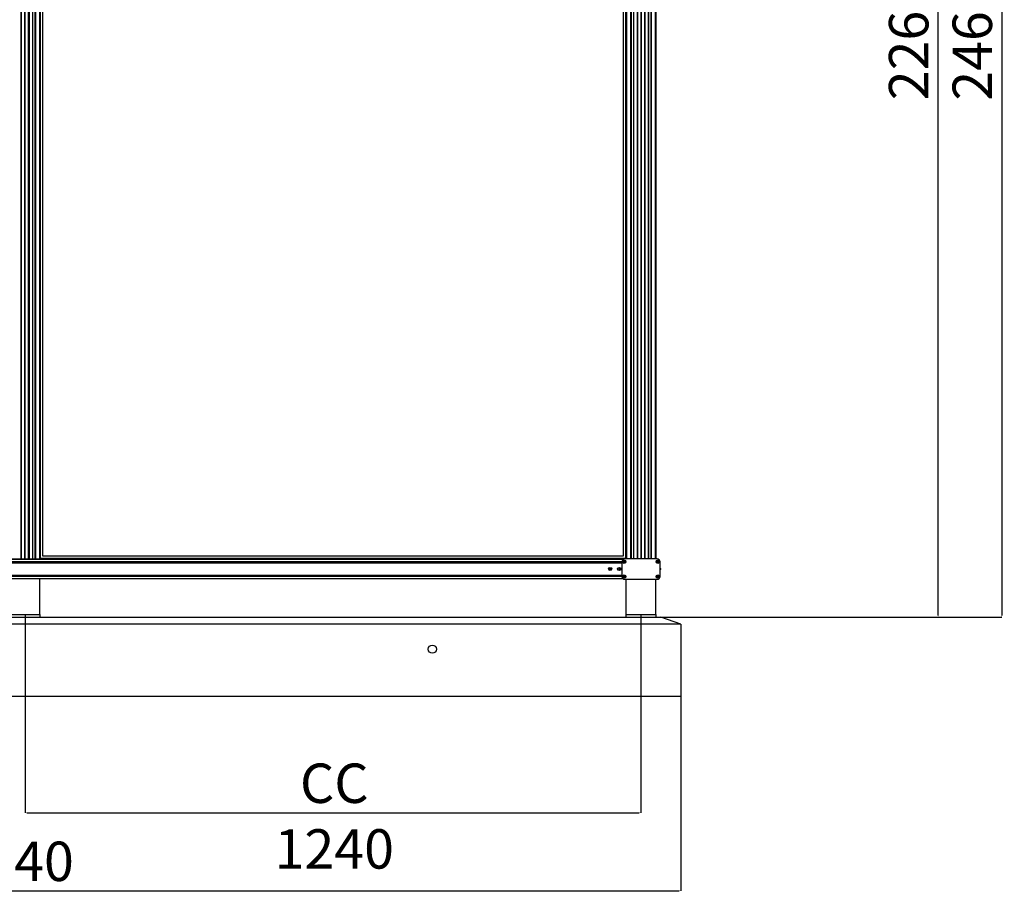
# Model space of a CAD drawing. Units: millimetres. Extents: x -736 to 7161, y 1008 to 6409.
# Drawn here: x 3164 to 5147, y 2889 to 4649 of the extents above; entities that cross this region are included whole.
import ezdxf

# ---------------------------------------------------------------- set-up
doc = ezdxf.new("R2010")
doc.units = ezdxf.units.MM
doc.header["$PDSIZE"] = -1
doc.styles.add('SLDTEXTSTYLE0', font='TXT', dxfattribs={"width": 0.75})
doc.dimstyles.new('SLDDIMSTYLE0', dxfattribs={"dimtxt": 79.375, "dimasz": 3.302, "dimexe": 0, "dimexo": 0.0625, "dimgap": 19.84375, "dimtad": 1, "dimdec": 0, "dimrnd": 1e-09, "dimzin": 12, "dimdsep": 46, "dimtxsty": 'SLDTEXTSTYLE0', "dimsah": 1, "dimcen": 0.09, "dimadec": 0, "dimazin": 3, "dimtfac": 1, "dimtdec": 0, "dimtofl": 0, "dimtmove": 0, "dimatfit": 3, "dimfxl": 1, "dimfrac": 2, "dimtolj": 1, "dimtzin": 12, "dimarcsym": 0})

# ---------------------------------------------------------------- blocks, each defined once
blk = doc.blocks.new('_D')
at = {"color": 0, "linetype": 'Continuous', "lineweight": -2}
for p, q in [((3175.2, 3450.4), (3175.2, 3051.2)), ((4415.2, 3450.4), (4415.2, 3051.2)), ((3178.5, 3051.2), (4411.9, 3051.2))]:
    blk.add_line(p, q, dxfattribs=at)
at = {"color": 0}
for points in [[(3178.5, 3051.7), (3178.5, 3050.6), (3175.2, 3051.2)], [(4411.9, 3050.6), (4411.9, 3051.7), (4415.2, 3051.2)]]:
    blk.add_solid(points, dxfattribs=at)
at = {"layer": 'Defpoints', "color": 0}
for p in [(3175.2, 3450.5), (4415.2, 3450.5), (4415.2, 3051.2)]:
    blk.add_point(p, dxfattribs=at)
at = {"color": 0, "lineweight": 18, "insert": (3797.8, 3150.4), "char_height": 79.375, "attachment_point": 2, "style": 'SLDTEXTSTYLE0'}
blk.add_mtext('\\A1;CC 1240', dxfattribs=at)
blk = doc.blocks.new('_D_1')
at = {"color": 0, "linetype": 'Continuous', "lineweight": -2}
for p, q in [((1855.2, 3325.4), (1855.2, 2893.9)), ((4495.2, 3325.4), (4495.2, 2893.9)), ((1858.5, 2893.9), (4491.9, 2893.9))]:
    blk.add_line(p, q, dxfattribs=at)
at = {"color": 0}
for points in [[(1858.5, 2894.5), (1858.5, 2893.4), (1855.2, 2893.9)], [(4491.9, 2893.4), (4491.9, 2894.5), (4495.2, 2893.9)]]:
    blk.add_solid(points, dxfattribs=at)
at = {"layer": 'Defpoints', "color": 0}
for p in [(1855.2, 3325.5), (4495.2, 3325.5), (4495.2, 2893.9)]:
    blk.add_point(p, dxfattribs=at)
at = {"color": 0, "lineweight": 18, "insert": (3153.3, 2993.1), "char_height": 79.38, "attachment_point": 2, "style": 'SLDTEXTSTYLE0'}
blk.add_mtext('\\A1;2640', dxfattribs=at)
blk = doc.blocks.new('_D_3')
at = {"color": 0, "linetype": 'Continuous', "lineweight": -2}
for p, q in [((4660.3, 5711.5), (5013.8, 5711.5)), ((5013.8, 3448.8), (5013.8, 5708.2)), ((4455.3, 3445.5), (5013.8, 3445.5))]:
    blk.add_line(p, q, dxfattribs=at)
at = {"color": 0}
for points in [[(5014.3, 5708.2), (5013.2, 5708.2), (5013.8, 5711.5)], [(5013.2, 3448.8), (5014.3, 3448.8), (5013.8, 3445.5)]]:
    blk.add_solid(points, dxfattribs=at)
at = {"layer": 'Defpoints', "color": 0}
for p in [(4660.2, 5711.5), (5013.8, 5711.5), (4455.2, 3445.5)]:
    blk.add_point(p, dxfattribs=at)
at = {"color": 0, "lineweight": 18, "insert": (4914.5, 4606.8), "char_height": 79.38, "attachment_point": 2, "rotation": 90, "style": 'SLDTEXTSTYLE0'}
blk.add_mtext('\\A1;2266', dxfattribs=at)
blk = doc.blocks.new('_D_4')
at = {"color": 0, "linetype": 'Continuous', "lineweight": -2}
for p, q in [((4644.8, 5905.3), (5141.8, 5905.3)), ((5141.8, 5902), (5141.8, 3448.8)), ((4455.3, 3445.5), (5141.8, 3445.5))]:
    blk.add_line(p, q, dxfattribs=at)
at = {"color": 0}
for points in [[(5142.4, 5902), (5141.2, 5902), (5141.8, 5905.3)], [(5141.2, 3448.8), (5142.4, 3448.8), (5141.8, 3445.5)]]:
    blk.add_solid(points, dxfattribs=at)
at = {"layer": 'Defpoints', "color": 0}
for p in [(4644.7, 5905.3), (4455.2, 3445.5), (5141.8, 3445.5)]:
    blk.add_point(p, dxfattribs=at)
at = {"color": 0, "lineweight": 18, "insert": (5042.6, 4605.9), "char_height": 79.38, "attachment_point": 2, "rotation": 90, "style": 'SLDTEXTSTYLE0'}
blk.add_mtext('\\A1;2460', dxfattribs=at)

msp = doc.modelspace()

# ---------------------------------------------------------------- linework, layer by layer
at = {"color": 8, "linetype": 'Continuous', "lineweight": 25}
for p, q in [((3167.2, 5711.5), (3167.2, 3562.3)), ((3167.7, 3562.3), (3167.7, 5711.5)), ((3168.2, 3562.3), (3168.2, 5711.5)), ((3182.1, 3562.3), (3182.1, 5711.5)), ((3182.7, 3562.3), (3182.7, 5711.5)), ((3183.2, 5711.5), (3183.2, 3562.3)), ((3195.2, 5711.5), (3195.2, 3562.3)), ((3196.1, 5711.5), (3196.1, 3562.3)), ((3204.1, 5711.5), (3204.1, 3562.3)), ((3204.6, 5711.5), (3204.6, 3562.3)), ((3204.7, 5711.5), (3204.7, 3562.3)), ((4385.7, 5711.5), (4385.7, 3562.5)), ((4385.8, 5711.5), (4385.8, 3562.5)), ((4386.3, 5711.5), (4386.3, 3562.5)), ((4394.3, 5711.5), (4394.3, 3562.5)), ((4395.2, 5711.5), (4395.2, 3562.5)), ((4435.2, 5711.5), (4435.2, 3562.5)), ((4436.1, 5711.5), (4436.1, 3562.5)), ((4444.1, 5711.5), (4444.1, 3562.5)), ((4444.6, 5711.5), (4444.6, 3562.5)), ((4444.7, 5711.5), (4444.7, 3562.5)), ((3206, 3563.1), (3206, 5692.3)), ((4384.4, 5692.3), (4384.4, 3563.1)), ((4380, 3561.9), (1970.4, 3561.9)), ((4376.7, 3556.5), (1973.7, 3556.5)), ((4376.7, 3555.3), (1973.7, 3555.3)), ((4376.7, 3554.8), (1973.7, 3554.8)), ((4376.7, 3554.3), (1973.7, 3554.3)), ((4384.4, 3563.1), (3206, 3563.1)), ((4376.7, 3529.5), (1973.7, 3529.5)), ((4376.7, 3529), (1973.7, 3529)), ((4376.7, 3528.6), (1973.7, 3528.6)), ((4376.7, 3527.3), (1973.7, 3527.3))]:
    msp.add_line(p, q, dxfattribs=at)
at = {"color": 7, "linetype": 'Continuous', "lineweight": 25}
for p, q in [((3167.7, 5711.5), (3167.7, 3562.3)), ((3167.9, 3562.3), (3167.9, 5711.5)), ((3174.9, 3562.3), (3174.9, 5711.5)), ((3175.2, 3562.3), (3175.2, 5711.5)), ((3175.5, 3562.3), (3175.5, 5711.5)), ((3182.4, 3562.3), (3182.4, 5711.5)), ((3182.7, 5711.5), (3182.7, 3562.3)), ((3189.9, 5711.5), (3189.9, 3562.3)), ((3190.2, 5711.5), (3190.2, 3562.3)), ((3190.5, 5711.5), (3190.5, 3562.3)), ((3195.7, 5711.5), (3195.7, 3562.3)), ((3205.2, 5711.5), (3205.2, 3562.3)), ((4385.2, 5711.5), (4385.2, 3562.5)), ((4394.7, 5711.5), (4394.7, 3562.5)), ((4399.9, 5711.5), (4399.9, 3562.5)), ((4400.2, 5711.5), (4400.2, 3562.5)), ((4400.5, 5711.5), (4400.5, 3562.5)), ((4407.4, 5711.5), (4407.4, 3562.5)), ((4407.7, 5711.5), (4407.7, 3562.5)), ((4408, 5711.5), (4408, 3562.5)), ((4422.4, 5711.5), (4422.4, 3562.5)), ((4422.7, 5711.5), (4422.7, 3562.5)), ((4423, 5711.5), (4423, 3562.5)), ((4429.9, 5711.5), (4429.9, 3562.5)), ((4430.2, 5711.5), (4430.2, 3562.5)), ((4430.5, 5711.5), (4430.5, 3562.5)), ((4435.7, 5711.5), (4435.7, 3562.5)), ((4445.2, 5711.5), (4445.2, 3562.5)), ((3206.1, 3563.2), (3206.1, 5692.3)), ((3211.2, 3568.3), (3211.2, 5692.3)), ((3211.2, 3568.3), (3211.2, 5692.3)), ((4379.2, 5692.3), (4379.2, 3568.3)), ((4379.2, 5692.3), (4379.2, 3568.3)), ((4384.3, 5692.3), (4384.3, 3563.2)), ((4414.9, 5356.3), (4414.9, 3562.5)), ((4415.2, 5356.3), (4415.2, 3562.5)), ((4415.5, 5356.3), (4415.5, 3562.5)), ((4379.2, 3568.3), (3211.2, 3568.3)), ((4379.2, 3568.3), (3211.2, 3568.3)), ((4381, 3562.3), (1969.4, 3562.3)), ((4379.4, 3561.5), (1971, 3561.5)), ((4384.3, 3563.2), (3206.1, 3563.2)), ((4376.7, 3556.5), (4376.7, 3527.5)), ((4447.7, 3562.5), (4382.7, 3562.5)), ((4453.7, 3527.5), (4453.7, 3556.5)), ((4375.9, 3542.3), (4375.9, 3543.2)), ((4375.9, 3541.4), (4375.9, 3542.3)), ((4454.4, 3543.2), (4454.4, 3541.4)), ((4379.8, 3522.3), (1970.6, 3522.3)), ((3205.2, 3450.5), (3205.2, 3522.3)), ((4382.7, 3521.5), (4447.7, 3521.5)), ((4385.2, 3450.5), (4385.2, 3521.5)), ((4445.2, 3450.5), (4445.2, 3521.5)), ((3145.2, 3450.5), (3205.2, 3450.5)), ((3205.2, 3450.5), (3205.2, 3445.5)), ((4385.2, 3450.5), (4445.2, 3450.5)), ((4385.2, 3445.5), (4385.2, 3450.5)), ((4445.2, 3450.5), (4445.2, 3445.5)), ((4495.2, 3430.9), (1855.2, 3430.9)), ((1895.2, 3445.5), (4455.2, 3445.5)), ((4495.2, 3430.9), (4455.2, 3445.5)), ((4495.2, 3430.9), (4495.2, 3286)), ((1855.2, 3286), (4495.2, 3286))]:
    msp.add_line(p, q, dxfattribs=at)
for centre, radius in [((4381.3, 3557), 3.5), ((4381.3, 3557), 2.63), ((4381.3, 3557), 1.68), ((4449.1, 3557), 3.5), ((4449.1, 3557), 2.63), ((4449.1, 3557), 1.67), ((4353.2, 3542.3), 3.12), ((4353.2, 3542.3), 0.9), ((4371.2, 3542.3), 3.12), ((4371.2, 3542.3), 0.9), ((4381.3, 3527), 3.5), ((4381.3, 3527), 2.63), ((4381.3, 3527), 1.67), ((4449.1, 3527), 3.5), ((4449.1, 3527), 2.63), ((4449.1, 3527), 1.68), ((3995.2, 3380.8), 8.13)]:
    msp.add_circle(centre, radius, dxfattribs=at)
for centre, radius, start, end in [((4382.7, 3556.5), 6, 90, 180), ((4381.3, 3557), 1.12, 133.1927, 193.1927), ((4381.3, 3557), 1.12, 193.1927, 253.1927), ((4381.3, 3557), 1.12, 73.1927, 133.1927), ((4381.3, 3557), 1.12, 253.1927, 313.1927), ((4381.3, 3557), 1.12, 13.1927, 73.1927), ((4381.3, 3557), 1.12, 313.1927, 13.1927), ((4447.7, 3556.5), 6, 0, 90), ((4449.1, 3557), 1.12, 115.2414, 175.2414), ((4449.1, 3557), 1.12, 175.2414, 235.2414), ((4449.1, 3557), 1.12, 235.2414, 295.2414), ((4449.1, 3557), 1.12, 55.2414, 115.2414), ((4449.1, 3557), 1.12, 295.2414, 355.2414), ((4449.1, 3557), 1.12, 355.2414, 55.2414), ((4380, 3542.3), 4.18, 142.7956, 167.5559), ((4380, 3542.3), 4.18, 192.4441, 217.2044), ((4450.4, 3542.3), 4.18, 12.4441, 37.2044), ((4450.4, 3542.3), 4.18, 322.7956, 347.5559), ((4382.7, 3527.5), 6, 180, 270), ((4381.3, 3527), 1.12, 118.724, 178.724), ((4381.3, 3527), 1.12, 178.724, 238.724), ((4381.3, 3527), 1.12, 238.724, 298.724), ((4381.3, 3527), 1.12, 58.724, 118.724), ((4381.3, 3527), 1.12, 298.724, 358.724), ((4381.3, 3527), 1.12, 358.724, 58.724), ((4447.7, 3527.5), 6, 270, 0), ((4449.1, 3527), 1.12, 145.4108, 205.4108), ((4449.1, 3527), 1.12, 205.4108, 265.4108), ((4449.1, 3527), 1.12, 85.4108, 145.4108), ((4449.1, 3527), 1.12, 265.4108, 325.4108), ((4449.1, 3527), 1.12, 25.4108, 85.4108), ((4449.1, 3527), 1.12, 325.4108, 25.4108)]:
    msp.add_arc(centre, radius, start, end, dxfattribs=at)
for points, knots in [([(4380.9, 3558.7), (4380.9, 3558.7), (4380.9, 3558.7), (4380.9, 3558.6), (4380.8, 3558.6), (4380.8, 3558.3), (4380.7, 3558), (4380.4, 3557.7), (4380.1, 3557.7), (4379.9, 3557.6), (4379.8, 3557.6), (4379.7, 3557.6), (4379.7, 3557.5), (4379.7, 3557.5), (4379.7, 3557.5)], [0, 0, 0, 0, 0.0120474, 0.0265092, 0.0561649, 0.1531057, 0.4060635, 0.574479, 0.747564, 0.9016754, 0.9627172, 0.9799594, 0.9937673, 1, 1, 1, 1]), ([(4379.7, 3557.5), (4379.7, 3557.5), (4379.7, 3557.5), (4379.7, 3557.5), (4379.8, 3557.3), (4380, 3557.1), (4380.3, 3556.8), (4380.2, 3556.4), (4380.1, 3556.1), (4380.1, 3556), (4380.1, 3555.9), (4380.1, 3555.9), (4380.1, 3555.9)], [0, 0, 0, 0, 0.011122, 0.0242161, 0.0712746, 0.2717886, 0.5, 0.7282114, 0.9287254, 0.9757839, 0.988878, 1, 1, 1, 1]), ([(4380.1, 3555.9), (4380.1, 3555.9), (4380.1, 3555.9), (4380.1, 3555.9), (4380.1, 3555.9), (4380.2, 3555.9), (4380.3, 3555.9), (4380.5, 3556), (4380.8, 3556), (4381.2, 3555.9), (4381.4, 3555.6), (4381.6, 3555.5), (4381.6, 3555.4), (4381.7, 3555.4), (4381.7, 3555.4), (4381.7, 3555.4)], [0, 0, 0, 0, 0.006232, 0.017772, 0.031678, 0.048364, 0.098405, 0.252507, 0.42558, 0.593984, 0.846925, 0.94386, 0.980024, 0.990645, 1, 1, 1, 1]), ([(4382.5, 3558.2), (4382.5, 3558.2), (4382.5, 3558.2), (4382.5, 3558.2), (4382.5, 3558.2), (4382.4, 3558.2), (4382.3, 3558.2), (4382.1, 3558.1), (4381.8, 3558.1), (4381.4, 3558.2), (4381.2, 3558.4), (4381, 3558.6), (4381, 3558.7), (4380.9, 3558.7), (4380.9, 3558.7), (4380.9, 3558.7)], [0, 0, 0, 0, 0.0062323, 0.0177721, 0.0316777, 0.0483645, 0.0984054, 0.2525065, 0.42558, 0.5939843, 0.8469253, 0.9438597, 0.9800242, 0.9906448, 1, 1, 1, 1]), ([(4381.7, 3555.4), (4381.7, 3555.4), (4381.7, 3555.4), (4381.7, 3555.4), (4381.8, 3555.5), (4381.8, 3555.7), (4381.9, 3556.1), (4382.2, 3556.3), (4382.5, 3556.4), (4382.7, 3556.5), (4382.8, 3556.5), (4382.9, 3556.5), (4382.9, 3556.5), (4382.9, 3556.5), (4382.9, 3556.6)], [0, 0, 0, 0, 0.012047, 0.026509, 0.056165, 0.153106, 0.406064, 0.574479, 0.747564, 0.901675, 0.962717, 0.979959, 0.993767, 1, 1, 1, 1]), ([(4382.9, 3556.6), (4382.9, 3556.6), (4382.9, 3556.6), (4382.9, 3556.6), (4382.8, 3556.7), (4382.6, 3556.9), (4382.3, 3557.3), (4382.4, 3557.7), (4382.5, 3558), (4382.5, 3558.1), (4382.5, 3558.2), (4382.5, 3558.2), (4382.5, 3558.2)], [0, 0, 0, 0, 0.011122, 0.024216, 0.071275, 0.271789, 0.5, 0.728211, 0.928725, 0.975784, 0.988878, 1, 1, 1, 1]), ([(4447.7, 3558), (4447.7, 3558), (4447.7, 3558), (4447.7, 3557.9), (4447.7, 3557.9), (4447.8, 3557.6), (4448, 3557.4), (4448, 3557), (4447.8, 3556.7), (4447.7, 3556.5), (4447.6, 3556.4), (4447.6, 3556.4), (4447.6, 3556.3), (4447.6, 3556.3), (4447.6, 3556.3)], [0, 0, 0, 0, 0.0120474, 0.0265092, 0.0561649, 0.1531057, 0.4060635, 0.574479, 0.747564, 0.9016754, 0.9627172, 0.9799594, 0.9937673, 1, 1, 1, 1]), ([(4447.6, 3556.3), (4447.6, 3556.3), (4447.6, 3556.3), (4447.6, 3556.3), (4447.8, 3556.3), (4448.1, 3556.3), (4448.5, 3556.2), (4448.7, 3555.8), (4448.8, 3555.5), (4448.9, 3555.4), (4448.9, 3555.4), (4449, 3555.4), (4449, 3555.4)], [0, 0, 0, 0, 0.011122, 0.024216, 0.071275, 0.271789, 0.5, 0.728211, 0.928725, 0.975784, 0.988878, 1, 1, 1, 1]), ([(4449.2, 3558.7), (4449.2, 3558.7), (4449.2, 3558.7), (4449.2, 3558.7), (4449.2, 3558.7), (4449.1, 3558.6), (4449.1, 3558.5), (4448.9, 3558.3), (4448.8, 3558.1), (4448.4, 3558), (4448.1, 3558), (4447.9, 3558), (4447.8, 3558), (4447.7, 3558), (4447.7, 3558), (4447.7, 3558)], [0, 0, 0, 0, 0.006232, 0.017772, 0.031678, 0.048364, 0.098405, 0.252507, 0.42558, 0.593984, 0.846925, 0.94386, 0.980024, 0.990645, 1, 1, 1, 1]), ([(4449, 3555.4), (4449, 3555.4), (4449, 3555.4), (4449, 3555.4), (4449, 3555.4), (4449, 3555.4), (4449.1, 3555.5), (4449.2, 3555.7), (4449.4, 3556), (4449.8, 3556.1), (4450.1, 3556.1), (4450.3, 3556.1), (4450.4, 3556.1), (4450.5, 3556.1), (4450.5, 3556.1), (4450.5, 3556.1)], [0, 0, 0, 0, 0.006232, 0.017772, 0.031678, 0.048364, 0.098405, 0.252507, 0.42558, 0.593984, 0.846925, 0.94386, 0.980024, 0.990645, 1, 1, 1, 1]), ([(4450.6, 3557.8), (4450.6, 3557.8), (4450.6, 3557.8), (4450.6, 3557.8), (4450.4, 3557.8), (4450.1, 3557.8), (4449.7, 3557.9), (4449.5, 3558.3), (4449.4, 3558.5), (4449.3, 3558.7), (4449.3, 3558.7), (4449.2, 3558.7), (4449.2, 3558.7)], [0, 0, 0, 0, 0.011122, 0.024216, 0.071275, 0.271789, 0.5, 0.728211, 0.928725, 0.975784, 0.988878, 1, 1, 1, 1]), ([(4450.5, 3556.1), (4450.5, 3556.1), (4450.5, 3556.1), (4450.5, 3556.1), (4450.5, 3556.2), (4450.3, 3556.4), (4450.2, 3556.7), (4450.2, 3557.1), (4450.4, 3557.4), (4450.5, 3557.5), (4450.6, 3557.7), (4450.6, 3557.7), (4450.6, 3557.7), (4450.6, 3557.7), (4450.6, 3557.8)], [0, 0, 0, 0, 0.0120474, 0.0265092, 0.0561649, 0.1531057, 0.4060635, 0.574479, 0.747564, 0.9016754, 0.9627172, 0.9799594, 0.9937673, 1, 1, 1, 1]), ([(4381.3, 3528.7), (4381.3, 3528.7), (4381.3, 3528.7), (4381.3, 3528.7), (4381.2, 3528.6), (4381.1, 3528.3), (4380.8, 3528), (4380.4, 3527.9), (4380.1, 3527.9), (4379.9, 3527.9), (4379.9, 3527.9), (4379.9, 3527.9), (4379.9, 3527.9)], [0, 0, 0, 0, 0.011122, 0.024216, 0.071275, 0.271789, 0.5, 0.728211, 0.928725, 0.975784, 0.988878, 1, 1, 1, 1]), ([(4382.8, 3527.8), (4382.8, 3527.8), (4382.8, 3527.9), (4382.7, 3527.9), (4382.6, 3527.9), (4382.4, 3527.9), (4382.1, 3527.9), (4381.7, 3528.1), (4381.6, 3528.3), (4381.5, 3528.5), (4381.4, 3528.7), (4381.4, 3528.7), (4381.4, 3528.7), (4381.3, 3528.7), (4381.3, 3528.7)], [0, 0, 0, 0, 0.012047, 0.026509, 0.056165, 0.153106, 0.406064, 0.574479, 0.747564, 0.901675, 0.962717, 0.979959, 0.993767, 1, 1, 1, 1]), ([(4448.4, 3528.6), (4448.4, 3528.5), (4448.4, 3528.5), (4448.3, 3528.5), (4448.3, 3528.3), (4448.3, 3528.1), (4448.2, 3527.6), (4447.9, 3527.4), (4447.6, 3527.3), (4447.5, 3527.2), (4447.4, 3527.2), (4447.4, 3527.2), (4447.4, 3527.2)], [0, 0, 0, 0, 0.011122, 0.024216, 0.071275, 0.271789, 0.5, 0.728211, 0.928725, 0.975784, 0.988878, 1, 1, 1, 1]), ([(4450, 3528.4), (4450, 3528.4), (4450, 3528.4), (4450, 3528.4), (4449.9, 3528.4), (4449.7, 3528.3), (4449.4, 3528.1), (4449, 3528.2), (4448.8, 3528.3), (4448.6, 3528.5), (4448.5, 3528.5), (4448.4, 3528.6), (4448.4, 3528.6), (4448.4, 3528.6), (4448.4, 3528.6)], [0, 0, 0, 0, 0.012047, 0.026509, 0.056165, 0.153106, 0.406064, 0.574479, 0.747564, 0.901675, 0.962717, 0.979959, 0.993767, 1, 1, 1, 1]), ([(4379.9, 3527.9), (4379.9, 3527.9), (4379.9, 3527.9), (4379.9, 3527.9), (4379.9, 3527.8), (4379.9, 3527.8), (4379.9, 3527.7), (4380.1, 3527.5), (4380.2, 3527.2), (4380.2, 3526.8), (4380, 3526.6), (4379.9, 3526.4), (4379.8, 3526.3), (4379.8, 3526.2), (4379.8, 3526.2), (4379.8, 3526.2)], [0, 0, 0, 0, 0.0062323, 0.0177721, 0.0316777, 0.0483645, 0.0984054, 0.2525065, 0.42558, 0.5939843, 0.8469253, 0.9438597, 0.9800242, 0.9906448, 1, 1, 1, 1]), ([(4379.8, 3526.2), (4379.8, 3526.2), (4379.8, 3526.2), (4379.9, 3526.2), (4380, 3526.2), (4380.2, 3526.2), (4380.5, 3526.2), (4380.8, 3526), (4381, 3525.8), (4381.1, 3525.5), (4381.2, 3525.4), (4381.2, 3525.4), (4381.2, 3525.4), (4381.3, 3525.4), (4381.3, 3525.4)], [0, 0, 0, 0, 0.012047, 0.026509, 0.056165, 0.153106, 0.406064, 0.574479, 0.747564, 0.901675, 0.962717, 0.979959, 0.993767, 1, 1, 1, 1]), ([(4381.3, 3525.4), (4381.3, 3525.4), (4381.3, 3525.4), (4381.3, 3525.4), (4381.4, 3525.5), (4381.5, 3525.8), (4381.8, 3526.1), (4382.2, 3526.2), (4382.5, 3526.1), (4382.7, 3526.1), (4382.7, 3526.2), (4382.7, 3526.2), (4382.7, 3526.2)], [0, 0, 0, 0, 0.011122, 0.024216, 0.071275, 0.271789, 0.5, 0.728211, 0.928725, 0.975784, 0.988878, 1, 1, 1, 1]), ([(4382.7, 3526.2), (4382.7, 3526.2), (4382.7, 3526.2), (4382.7, 3526.2), (4382.7, 3526.2), (4382.7, 3526.3), (4382.7, 3526.4), (4382.5, 3526.6), (4382.4, 3526.9), (4382.4, 3527.2), (4382.6, 3527.5), (4382.7, 3527.7), (4382.8, 3527.8), (4382.8, 3527.8), (4382.8, 3527.8), (4382.8, 3527.8)], [0, 0, 0, 0, 0.006232, 0.017772, 0.031678, 0.048364, 0.098405, 0.252507, 0.42558, 0.593984, 0.846925, 0.94386, 0.980024, 0.990645, 1, 1, 1, 1]), ([(4447.4, 3527.2), (4447.4, 3527.2), (4447.4, 3527.2), (4447.4, 3527.1), (4447.5, 3527.1), (4447.5, 3527.1), (4447.6, 3527), (4447.8, 3526.9), (4448, 3526.7), (4448.2, 3526.3), (4448.1, 3526), (4448.1, 3525.8), (4448.1, 3525.7), (4448.1, 3525.7), (4448.1, 3525.7), (4448.1, 3525.7)], [0, 0, 0, 0, 0.006232, 0.017772, 0.031678, 0.048364, 0.098405, 0.252507, 0.42558, 0.593984, 0.846925, 0.94386, 0.980024, 0.990645, 1, 1, 1, 1]), ([(4448.1, 3525.7), (4448.2, 3525.7), (4448.2, 3525.6), (4448.2, 3525.7), (4448.3, 3525.7), (4448.5, 3525.8), (4448.8, 3525.9), (4449.2, 3525.9), (4449.4, 3525.8), (4449.6, 3525.6), (4449.7, 3525.5), (4449.8, 3525.5), (4449.8, 3525.5), (4449.8, 3525.5), (4449.8, 3525.5)], [0, 0, 0, 0, 0.012047, 0.026509, 0.056165, 0.153106, 0.406064, 0.574479, 0.747564, 0.901675, 0.962717, 0.979959, 0.993767, 1, 1, 1, 1]), ([(4449.8, 3525.5), (4449.8, 3525.5), (4449.8, 3525.5), (4449.9, 3525.6), (4449.9, 3525.7), (4449.9, 3526), (4450, 3526.4), (4450.3, 3526.7), (4450.6, 3526.8), (4450.7, 3526.8), (4450.8, 3526.9), (4450.8, 3526.9), (4450.8, 3526.9)], [0, 0, 0, 0, 0.011122, 0.024216, 0.071275, 0.271789, 0.5, 0.728211, 0.928725, 0.975784, 0.988878, 1, 1, 1, 1]), ([(4450.8, 3526.9), (4450.8, 3526.9), (4450.8, 3526.9), (4450.8, 3526.9), (4450.7, 3527), (4450.7, 3527), (4450.6, 3527.1), (4450.4, 3527.2), (4450.2, 3527.4), (4450, 3527.7), (4450.1, 3528.1), (4450.1, 3528.3), (4450.1, 3528.4), (4450.1, 3528.4), (4450.1, 3528.4), (4450, 3528.4)], [0, 0, 0, 0, 0.0062323, 0.0177721, 0.0316777, 0.0483645, 0.0984054, 0.2525065, 0.42558, 0.5939843, 0.8469253, 0.9438597, 0.9800242, 0.9906448, 1, 1, 1, 1])]:
    msp.add_open_spline(points, degree=3, knots=knots, dxfattribs=at)

# ---------------------------------------------------------------- dimensions: what is measured, and where the dimension line sits
at = {"color": 7, "linetype": 'Continuous', "lineweight": 18}
for base, p1, p2, picture, middle in [((5141.8, 3445.5), (4644.7, 5905.3), (4455.2, 3445.5), '_D_4', (5141.8, 4605.9)), ((5013.8, 5711.5), (4455.2, 3445.5), (4660.2, 5711.5), '_D_3', (5013.8, 4606.8))]:
    dim = msp.add_linear_dim(base=base, p1=p1, p2=p2, angle=90, dimstyle='SLDDIMSTYLE0', dxfattribs=at)
    dim.commit()
    dim.dimension.update_dxf_attribs({"geometry": picture, "text_midpoint": middle, "dimtype": 160})
dim = msp.add_linear_dim(base=(4415.2, 3051.2), p1=(3175.2, 3450.5), p2=(4415.2, 3450.5), text='CC <>', dimstyle='SLDDIMSTYLE0', dxfattribs=at)
dim.commit()
dim.dimension.update_dxf_attribs({"geometry": '_D', "text_midpoint": (3797.8, 3051.2), "dimtype": 160})
dim = msp.add_linear_dim(base=(4495.2, 2893.9), p1=(1855.2, 3325.5), p2=(4495.2, 3325.5), dimstyle='SLDDIMSTYLE0', dxfattribs=at)
dim.commit()
dim.dimension.update_dxf_attribs({"geometry": '_D_1', "text_midpoint": (3153.3, 2893.9), "dimtype": 160})

doc.saveas('drawing.dxf')
